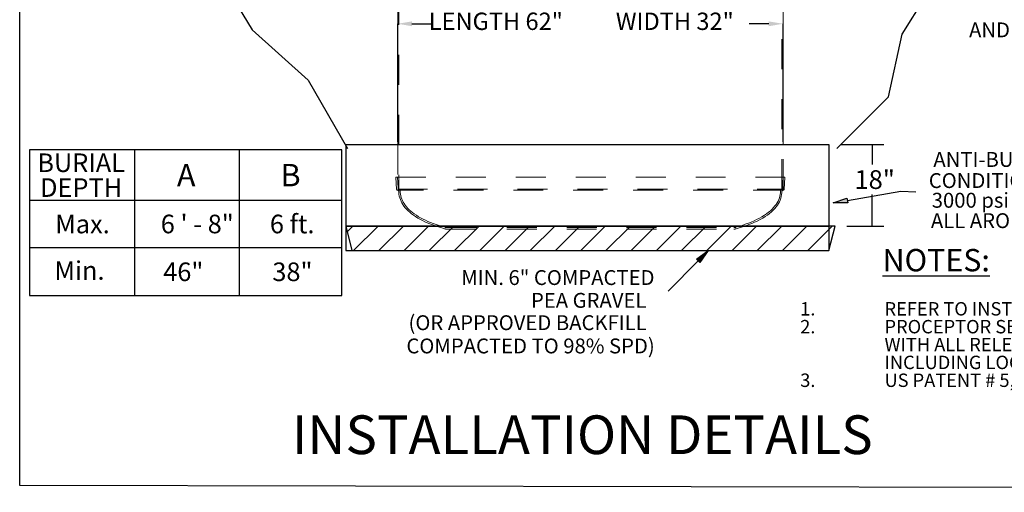
# Model space of a CAD drawing. Units: inches. Extents: x 0.2 to 10.8, y 0.7 to 7.9.
# Drawn here: x 0.2 to 3.5, y 0.7 to 2.2 of the extents above; entities that cross this region are included whole.
import ezdxf

# ---------------------------------------------------------------- set-up
doc = ezdxf.new("R2010")
doc.units = ezdxf.units.IN
doc.header["$MEASUREMENT"] = 0
doc.linetypes.add('HIDDEN', pattern=[0.075, 0.05, -0.025])
for name, color, linetype in [('FORMAT', 179, 'Continuous'), ('FOX_METRO', 179, 'Continuous'), ('SLD-0', 179, 'Continuous'), ('SLD-0_0', 179, 'Continuous'), ('SMALL_ELLIPSE', 179, 'Continuous'), ('VENT_-_BROKEN', 179, 'Continuous')]:
    doc.layers.add(name, color=color, linetype=linetype)
doc.styles.add('SLDTEXTSTYLE0', font='TXT', dxfattribs={"width": 0.605})
doc.styles.add('SLDTEXTSTYLE2', font='TXT', dxfattribs={"width": 0.75})
doc.styles.add('SLDTEXTSTYLE3', font='TXT', dxfattribs={"width": 0.561552})
doc.styles.add('SLDTEXTSTYLE8', font='TXT', dxfattribs={"width": 0.565625})
doc.dimstyles.new('SLDDIMSTYLE0', dxfattribs={"dimtxt": 0.0625, "dimasz": 0.23622, "dimexe": 0, "dimexo": 0.0625, "dimgap": 0.015625, "dimtad": 0, "dimtih": 1, "dimtoh": 1, "dimdec": 0, "dimlfac": 2.1, "dimrnd": 1e-09, "dimzin": 12, "dimdsep": 46, "dimtxsty": 'SLDTEXTSTYLE2', "dimblk1": 'NONE', "dimblk2": 'NONE', "dimsah": 1, "dimcen": 0.09, "dimadec": 0, "dimazin": 3, "dimtfac": 1, "dimtdec": 4, "dimtofl": 0, "dimtmove": 0, "dimatfit": 3, "dimldrblk": 'NONE', "dimfxl": 0, "dimfrac": 2, "dimtolj": 1, "dimtzin": 12, "dimarcsym": 0})
doc.dimstyles.new('SLDDIMSTYLE2', dxfattribs={"dimtxt": 0.05778, "dimasz": 0.23622, "dimexe": 0, "dimexo": 0.0625, "dimgap": 0.014445, "dimtad": 1, "dimdec": 0, "dimlfac": 2.1, "dimrnd": 1e-09, "dimzin": 12, "dimdsep": 46, "dimtxsty": 'SLDTEXTSTYLE0', "dimblk1": 'NONE', "dimblk2": 'NONE', "dimsah": 1, "dimcen": 0.09, "dimadec": 0, "dimazin": 3, "dimtfac": 1, "dimtofl": 0, "dimtmove": 0, "dimatfit": 3, "dimldrblk": 'NONE', "dimfxl": 0, "dimfrac": 2, "dimtolj": 1, "dimtzin": 12, "dimarcsym": 0})

# ---------------------------------------------------------------- blocks, each defined once
blk = doc.blocks.new('SW_NOTE_9')
at = {"layer": 'FORMAT', "char_height": 0.0625, "attachment_point": 1, "style": 'SLDTEXTSTYLE0'}
for s, insert in [('1.', (-0.3937, 0.0804)), ('REFER TO INSTALLATION PROCEDURE AND INSTALLATION CHECKLIST.', (0, 0.0804)), ('2.', (-0.3937, -0.0029)), ('PROCEPTOR SEPARATORS MUST BE INSTALLED IN ACCORDANCE', (0, -0.0029)), ('WITH ALL RELEVANT FEDERAL, PROVINCIAL/STATE, AND LOCAL CODES', (0, -0.0863)), ('INCLUDING LOCAL PLUMBING CODE.', (0, -0.1696)), ('3.', (-0.3937, -0.2529)), ('US PATENT # 5,746,912; CDN PATENT # 2,195,822', (0, -0.2529))]:
    blk.add_mtext(s, dxfattribs=dict(at, insert=insert))
blk = doc.blocks.new('_D')
at = {"layer": 'SLD-0_0'}
for p, q in [((2.9374, 1.8343), (3.0817, 1.8343)), ((3.0423, 1.8343), (3.0423, 1.7671)), ((3.0423, 1.5622), (3.0423, 1.6678)), ((2.9578, 1.5622), (3.0817, 1.5622))]:
    blk.add_line(p, q, dxfattribs=at)
at = {"layer": 'SLD-0_0', "insert": (2.9832, 1.7484), "char_height": 0.0625, "attachment_point": 1, "style": 'SLDTEXTSTYLE2'}
blk.add_mtext('18"', dxfattribs=at)
blk = doc.blocks.new('_NONE')
blk = doc.blocks.new('_D_3')
at = {"layer": 'SMALL_ELLIPSE', "color": 179}
for p, q in [((1.4592, 1.843), (1.4592, 2.2363)), ((1.5068, 2.2363), (1.5718, 2.2363)), ((2.6973, 2.2363), (2.6323, 2.2363)), ((2.7449, 1.843), (2.7449, 2.2363))]:
    blk.add_line(p, q, dxfattribs=at)
for points in [[(1.4592, 2.2363), (1.5068, 2.2442), (1.5068, 2.2283)], [(2.7449, 2.2363), (2.6973, 2.2442), (2.6973, 2.2283)]]:
    blk.add_solid(points, dxfattribs=at)
at = {"layer": 'SMALL_ELLIPSE', "color": 179, "insert": (1.5628, 2.2735), "char_height": 0.05778, "attachment_point": 1, "style": 'SLDTEXTSTYLE3'}
blk.add_mtext('LENGTH 62"          WIDTH 32"', dxfattribs=at)

msp = doc.modelspace()

# ---------------------------------------------------------------- hatches: boundary and pattern name
at = {"linetype": 'Continuous'}
h = msp.add_hatch(dxfattribs=at)
h.set_pattern_fill('ANSI31', color=179, scale=0.47619, style=0)
h.paths.add_polyline_path([(1.285743, 1.562234), (1.306152, 1.480601), (2.897988, 1.480601), (2.918396, 1.562234)], flags=0)
at = {"layer": 'FORMAT'}
msp.add_hatch(color=179, dxfattribs=at).paths.add_polyline_path([(2.9583, 1.655531), (2.961026, 1.639894), (2.912751, 1.639536)], flags=0)
at = {"layer": 'SLD-0'}
msp.add_hatch(color=179, dxfattribs=at).paths.add_polyline_path([(2.467658, 1.44118), (2.456379, 1.452348), (2.495524, 1.480601)], flags=0)

# ---------------------------------------------------------------- linework, layer by layer
at = {"layer": 'FORMAT', "linetype": 'Continuous'}
for p, q in [((0.19797, 0.697935), (0.19797, 7.912565)), ((10.776241, 0.675293), (0.19797, 0.697935))]:
    msp.add_line(p, q, dxfattribs=at)
at = {"layer": 'FORMAT', "color": 179}
for p, q in [((2.959663, 1.647712), (3.138436, 1.67887)), ((3.138436, 1.67887), (3.187613, 1.676411))]:
    msp.add_line(p, q, dxfattribs=at)
at = {"layer": 'FORMAT'}
for p, q in [((2.912751, 1.639536), (2.9583, 1.655531)), ((2.9583, 1.655531), (2.961026, 1.639894)), ((2.961026, 1.639894), (2.912751, 1.639536))]:
    msp.add_line(p, q, dxfattribs=at)
at = {"layer": 'SLD-0', "color": 179, "linetype": 'HIDDEN', "lineweight": 0}
for p, q in [((1.462614, 2.533254), (1.462614, 1.684819)), ((2.741526, 1.684819), (2.741526, 2.533254)), ((1.459213, 1.834343), (1.459213, 1.684819)), ((2.744927, 1.684819), (2.744927, 1.834343)), ((1.453494, 1.725635), (1.455643, 1.684639)), ((1.453552, 1.725635), (2.750646, 1.725635)), ((1.458603, 1.725634), (1.459569, 1.70721)), ((2.744571, 1.70721), (2.745537, 1.725632)), ((2.748497, 1.684641), (2.750646, 1.725635)), ((2.745101, 1.681418), (1.459049, 1.681418)), ((1.459213, 1.684819), (2.744927, 1.684819)), ((1.459569, 1.70721), (1.460534, 1.688793)), ((1.462609, 1.685842), (1.462613, 1.685842)), ((1.462677, 1.678136), (1.462672, 1.678136)), ((1.462696, 1.678138), (1.462931, 1.673783)), ((1.467793, 1.678314), (1.468015, 1.67421)), ((1.467838, 1.678317), (1.46784, 1.678317)), ((2.736064, 1.673514), (2.736343, 1.678317)), ((2.736349, 1.678317), (2.736339, 1.678317)), ((2.741144, 1.673045), (2.74144, 1.678137)), ((2.741448, 1.678136), (2.741437, 1.678136)), ((2.741502, 1.685842), (2.741514, 1.685842)), ((2.743606, 1.688793), (2.744571, 1.70721)), ((1.462931, 1.673783), (1.463576, 1.66822)), ((1.463576, 1.66822), (1.464637, 1.662453)), ((1.464637, 1.662453), (1.466173, 1.6565)), ((1.466173, 1.6565), (1.468249, 1.650378)), ((1.468015, 1.67421), (1.468623, 1.668971)), ((1.468249, 1.650378), (1.47044, 1.645159)), ((1.468623, 1.668971), (1.46962, 1.663549)), ((1.46962, 1.663549), (1.471064, 1.657954)), ((1.47044, 1.645159), (1.473094, 1.639847)), ((1.471064, 1.657954), (1.473016, 1.652198)), ((1.473016, 1.652198), (1.475078, 1.647286)), ((1.475078, 1.647286), (1.477581, 1.642275)), ((2.725333, 1.640086), (2.728239, 1.645545)), ((2.728239, 1.645545), (2.730675, 1.651047)), ((2.729749, 1.63753), (2.732827, 1.643312)), ((2.730675, 1.651047), (2.732659, 1.656594)), ((2.732659, 1.656594), (2.734208, 1.662186)), ((2.732827, 1.643312), (2.735413, 1.649154)), ((2.734208, 1.662186), (2.735338, 1.667825)), ((2.735338, 1.667825), (2.736064, 1.673514)), ((2.735413, 1.649154), (2.737523, 1.655053)), ((2.737523, 1.655053), (2.739171, 1.661004)), ((2.739171, 1.661004), (2.740373, 1.667002)), ((2.740373, 1.667002), (2.741144, 1.673045)), ((1.473094, 1.639847), (1.476251, 1.634452)), ((1.476251, 1.634452), (1.479957, 1.628986)), ((1.477581, 1.642275), (1.480567, 1.637173)), ((1.479957, 1.628986), (1.484257, 1.623462)), ((1.480567, 1.637173), (1.484084, 1.631986)), ((1.484084, 1.631986), (1.48818, 1.626723)), ((1.484257, 1.623462), (1.489196, 1.617892)), ((1.48818, 1.626723), (1.492906, 1.621395)), ((1.489196, 1.617892), (1.493976, 1.613092)), ((1.492906, 1.621395), (1.497497, 1.616784)), ((1.493976, 1.613092), (1.499293, 1.608276)), ((1.497497, 1.616784), (1.502623, 1.612142)), ((1.502623, 1.612142), (1.508318, 1.607476)), ((2.696911, 1.608334), (2.703056, 1.613487)), ((2.703056, 1.613487), (2.708611, 1.618703)), ((2.706441, 1.60967), (2.712211, 1.615087)), ((2.708611, 1.618703), (2.713597, 1.623975)), ((2.712211, 1.615087), (2.717411, 1.620586)), ((2.713597, 1.623975), (2.718032, 1.629299)), ((2.717411, 1.620586), (2.722057, 1.626163)), ((2.718032, 1.629299), (2.721938, 1.63467)), ((2.721938, 1.63467), (2.725333, 1.640086)), ((2.722057, 1.626163), (2.726164, 1.631812)), ((2.726164, 1.631812), (2.729749, 1.63753)), ((1.499293, 1.608276), (1.50518, 1.603453)), ((1.50518, 1.603453), (1.511668, 1.598633)), ((1.508318, 1.607476), (1.514617, 1.602797)), ((1.511668, 1.598633), (1.518793, 1.593824)), ((1.514617, 1.602797), (1.521555, 1.598114)), ((1.518793, 1.593824), (1.526588, 1.589036)), ((1.521555, 1.598114), (1.529169, 1.593437)), ((1.526588, 1.589036), (1.53509, 1.584278)), ((1.529169, 1.593437), (1.537495, 1.588778)), ((1.53509, 1.584278), (1.542272, 1.580576)), ((1.537495, 1.588778), (1.544544, 1.585144)), ((1.542272, 1.580576), (1.549929, 1.576903)), ((1.544544, 1.585144), (1.552072, 1.581533)), ((1.552072, 1.581533), (1.560097, 1.57795)), ((1.560097, 1.57795), (1.568637, 1.574401)), ((2.639006, 1.575827), (2.648113, 1.579736)), ((2.648113, 1.579736), (2.656697, 1.583723)), ((2.650193, 1.575077), (2.658918, 1.57913)), ((2.656697, 1.583723), (2.666064, 1.588469)), ((2.658918, 1.57913), (2.668458, 1.583963)), ((2.666064, 1.588469), (2.674752, 1.593309)), ((2.668458, 1.583963), (2.677328, 1.588905)), ((2.674752, 1.593309), (2.682777, 1.598238)), ((2.677328, 1.588905), (2.685544, 1.593952)), ((2.682777, 1.598238), (2.690157, 1.603248)), ((2.685544, 1.593952), (2.693124, 1.599098)), ((2.690157, 1.603248), (2.696911, 1.608334)), ((2.693124, 1.599098), (2.700084, 1.604339)), ((2.700084, 1.604339), (2.706441, 1.60967)), ((1.549929, 1.576903), (1.558078, 1.573264)), ((1.558078, 1.573264), (1.566738, 1.569665)), ((1.566738, 1.569665), (1.575927, 1.566111)), ((1.568637, 1.574401), (1.577711, 1.570891)), ((1.575927, 1.566111), (1.585487, 1.562669)), ((1.577711, 1.570891), (1.587162, 1.567488)), ((1.585487, 1.562669), (1.595594, 1.559279)), ((1.587162, 1.567488), (1.597165, 1.564133)), ((1.595594, 1.559279), (1.606267, 1.555948)), ((1.597165, 1.564133), (1.607738, 1.560833)), ((1.606267, 1.555948), (1.615699, 1.55321)), ((1.607738, 1.560833), (1.617135, 1.558106)), ((1.623109, 1.552166), (2.580999, 1.552166)), ((1.623152, 1.557268), (2.580999, 1.557268)), ((2.586985, 1.558102), (2.597125, 1.561052)), ((2.588375, 1.553193), (2.598603, 1.556169)), ((2.597125, 1.561052), (2.608435, 1.564609)), ((2.598603, 1.556169), (2.610021, 1.55976)), ((2.608435, 1.564609), (2.619178, 1.568259)), ((2.610021, 1.55976), (2.620878, 1.563449)), ((2.619178, 1.568259), (2.629365, 1.572)), ((2.620878, 1.563449), (2.631185, 1.567234)), ((2.629365, 1.572), (2.639006, 1.575827)), ((2.631185, 1.567234), (2.640953, 1.571111)), ((2.640953, 1.571111), (2.650193, 1.575077))]:
    msp.add_line(p, q, dxfattribs=at)
at = {"layer": 'SLD-0', "color": 179}
for p, q in [((0.816017, 2.47847), (0.973235, 2.216441)), ((3.14289, 2.201347), (3.315566, 2.480676)), ((0.973235, 2.216441), (1.160399, 2.047994)), ((3.097181, 1.993119), (3.14289, 2.201347)), ((1.160399, 2.047994), (1.292032, 1.820312)), ((2.924685, 1.820312), (3.097181, 1.993119)), ((1.285743, 1.834343), (2.897988, 1.834343)), ((1.285743, 1.834343), (1.285743, 1.562234)), ((2.897988, 1.834343), (2.897988, 1.562234)), ((1.285743, 1.562234), (2.897988, 1.562234)), ((1.285743, 1.562234), (1.285743, 1.480601)), ((1.285743, 1.562234), (2.897988, 1.562234)), ((2.897988, 1.562234), (2.897988, 1.480601)), ((1.285743, 1.480601), (2.897988, 1.480601)), ((2.462019, 1.446764), (2.361493, 1.345244))]:
    msp.add_line(p, q, dxfattribs=at)
at = {"layer": 'SLD-0', "color": 179, "linetype": 'Continuous', "lineweight": 15}
for p, q in [((1.459213, 2.466996), (1.459213, 1.834343)), ((2.744927, 1.834343), (2.744927, 2.466996))]:
    msp.add_line(p, q, dxfattribs=at)
at = {"layer": 'SLD-0'}
for p, q in [((2.456379, 1.452348), (2.495524, 1.480601)), ((2.495524, 1.480601), (2.467658, 1.44118)), ((2.467658, 1.44118), (2.456379, 1.452348))]:
    msp.add_line(p, q, dxfattribs=at)
at = {"layer": 'SLD-0', "color": 179, "linetype": 'HIDDEN', "lineweight": 0}
for centre, radius, start, end in [((1.459039, 1.684819), 0.003401, 183.112629, 271.128268), ((1.459273, 1.678016), 0.003401, 1.982983, 90.174783), ((1.463865, 1.688904), 0.00331, 181.900871, 247.704463), ((1.459273, 1.678016), 0.008503, 2.064864, 66.894565), ((2.744867, 1.678016), 0.008503, 113.249937, 177.949329), ((2.744867, 1.678016), 0.003401, 90.646231, 178.082673), ((2.740305, 1.688885), 0.003284, 291.656577, 358.396721), ((2.745101, 1.684819), 0.003401, 270.005003, 357.027779), ((1.623109, 1.579377), 0.027211, 254.188045, 270.000008), ((1.623109, 1.579377), 0.022109, 254.314087, 269.999824), ((2.581029, 1.579377), 0.022109, 270.000102, 285.637595), ((2.581029, 1.579377), 0.027211, 270.000083, 285.670398)]:
    msp.add_arc(centre, radius, start, end, dxfattribs=at)
at = {"layer": 'SLD-0_0', "color": 7}
for p, q in [((0.23113, 1.81586), (0.23113, 1.330619)), ((1.272584, 1.81586), (0.23113, 1.81586)), ((0.580921, 1.81586), (0.580921, 1.330619)), ((0.930713, 1.81586), (0.930713, 1.330619)), ((1.272584, 1.330619), (1.272584, 1.81586)), ((0.23113, 1.64911), (1.272584, 1.64911)), ((0.23113, 1.490485), (1.272584, 1.490485)), ((0.23113, 1.330619), (1.272584, 1.330619))]:
    msp.add_line(p, q, dxfattribs=at)
at = {"layer": 'SLD-0_0'}
for p, q in [((2.918396, 1.562234), (1.285743, 1.562234)), ((1.285743, 1.562234), (1.306152, 1.480601)), ((2.897988, 1.480601), (2.918396, 1.562234)), ((1.306152, 1.480601), (2.897988, 1.480601))]:
    msp.add_line(p, q, dxfattribs=at)

# ---------------------------------------------------------------- block references
at = {"color": 7, "linetype": 'Continuous', "xscale": 0.7142857142857142, "yscale": 0.7142857142857142, "zscale": 0.7142857142857142}
msp.add_blockref('SW_NOTE_9', (3.083557, 1.251516), dxfattribs=at)

# ---------------------------------------------------------------- texts
at = {"layer": 'FORMAT', "color": 179, "char_height": 0.04960317, "attachment_point": 1, "style": 'SLDTEXTSTYLE0'}
for s, insert in [('ANTI-BUOYANCY SLAB FOR HIGH WATER TABLE', (3.246625, 1.809059)), ('CONDITIONS ONLY', (3.231288, 1.73864)), ('3000 psi CONCRETE READY MIX POUR 12" HORIZONTALLY', (3.241148, 1.673095)), ('ALL AROUND BASE OF UNIT', (3.238374, 1.60513))]:
    msp.add_mtext(s, dxfattribs=dict(at, insert=insert))
at = {"layer": 'FORMAT', "insert": (3.077132, 1.485967), "char_height": 0.0744048, "attachment_point": 1, "style": 'SLDTEXTSTYLE0'}
msp.add_mtext('\\LNOTES:', dxfattribs=at)
at = {"layer": 'FOX_METRO', "color": 7, "attachment_point": 1, "style": 'SLDTEXTSTYLE0'}
for s, insert, char_height in [('MIN. 6" COMPACTED', (1.671243, 1.41553), 0.04960317), ('PEA GRAVEL', (1.903927, 1.339565), 0.0496032), ('(OR APPROVED BACKFILL', (1.495313, 1.265166), 0.04960317), ('COMPACTED TO 98% SPD)', (1.488237, 1.187635), 0.04960317)]:
    msp.add_mtext(s, dxfattribs=dict(at, insert=insert, char_height=char_height))
at = {"layer": 'SLD-0', "color": 179, "insert": (1.106195, 0.931499), "char_height": 0.12901556, "attachment_point": 1, "style": 'SLDTEXTSTYLE0'}
msp.add_mtext('INSTALLATION DETAILS', dxfattribs=at)
at = {"layer": 'SLD-0_0', "color": 7, "attachment_point": 1, "style": 'SLDTEXTSTYLE0'}
for s, insert, char_height in [('BURIAL', (0.256757, 1.80424), 0.062004), ('A', (0.722749, 1.769325), 0.074405), ('B', (1.06858, 1.769325), 0.074405), ('DEPTH', (0.265943, 1.721568), 0.062004), ('Max.', (0.316464, 1.600217), 0.062004), ('6 ft.', (1.032755, 1.600217), 0.062004), ('Min.', (0.313927, 1.445152), 0.062004), ('38"', (1.041022, 1.440971), 0.062004)]:
    msp.add_mtext(s, dxfattribs=dict(at, insert=insert, char_height=char_height))
at = {"layer": 'SMALL_ELLIPSE', "color": 7, "char_height": 0.062004, "attachment_point": 1}
for s, insert, style in [('6 \' - 8"', (0.66868, 1.600217), 'SLDTEXTSTYLE8'), ('46"', (0.676947, 1.440971), 'SLDTEXTSTYLE0')]:
    msp.add_mtext(s, dxfattribs=dict(at, insert=insert, style=style))
at = {"layer": 'VENT_-_BROKEN', "color": 7, "insert": (3.365677, 2.240719), "char_height": 0.04960317, "attachment_point": 1, "style": 'SLDTEXTSTYLE0'}
msp.add_mtext('AND NOTE 6 ABOVE RIGHT)', dxfattribs=at)

# ---------------------------------------------------------------- dimensions: what is measured, and where the dimension line sits
at = {"layer": 'SLD-0_0'}
dim = msp.add_linear_dim(base=(3.042283, 1.562234), p1=(2.897988, 1.834343), p2=(2.918396, 1.562234), angle=90, text='18"', dimstyle='SLDDIMSTYLE0', dxfattribs=at)
dim.commit()
dim.dimension.update_dxf_attribs({"geometry": '_D', "text_midpoint": (3.042283, 1.717494), "dimtype": 160})
at = {"layer": 'SMALL_ELLIPSE', "color": 179}
dim = msp.add_linear_dim(base=(2.744927, 2.236267), p1=(1.459213, 1.813203), p2=(2.744927, 1.813203), text='LENGTH <>"          WIDTH 32"', dimstyle='SLDDIMSTYLE2', dxfattribs=at)
dim.commit()
dim.dimension.update_dxf_attribs({"geometry": '_D_3', "text_midpoint": (2.10207, 2.236267), "dimtype": 160})

doc.saveas('drawing.dxf')
